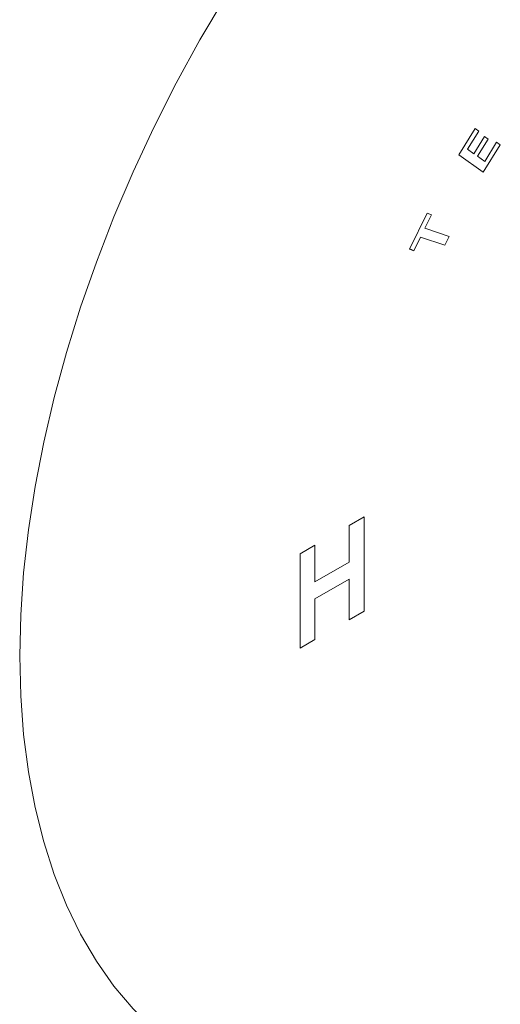
# Model space of a CAD drawing. Units: inches. Extents: x 30.1 to 46.9, y 12.3 to 30.3.
# Drawn here: x 40.5 to 42.2, y 24.8 to 28.3 of the extents above; entities that cross this region are included whole.
import ezdxf

# ---------------------------------------------------------------- set-up
doc = ezdxf.new("R2010")
doc.units = ezdxf.units.IN
doc.header["$MEASUREMENT"] = 0
doc.layers.add('WATERWORKS FITTINGS', color=7, linetype='Continuous', lineweight=9)

# ---------------------------------------------------------------- blocks, each defined once
blk = doc.blocks.new('HGTHAE ISO')
at = {"layer": 'WATERWORKS FITTINGS', "ltscale": 3}
for p, q in [((-1.62, 0.8415), (-1.561, 0.9367)), ((-1.5477, 0.9273), (-1.5882, 0.862)), ((-1.561, 0.9367), (-1.5477, 0.9273)), ((-1.5654, 0.8458), (-1.5271, 0.9076)), ((-1.514, 0.8983), (-1.5523, 0.8365)), ((-1.5271, 0.9076), (-1.514, 0.8983)), ((-1.5882, 0.862), (-1.5654, 0.8458)), ((-1.4702, 0.8777), (-1.5316, 0.7787)), ((-1.5263, 0.8181), (-1.4835, 0.8871)), ((-1.4835, 0.8871), (-1.4702, 0.8777)), ((-1.5316, 0.7787), (-1.62, 0.8415)), ((-1.5523, 0.8365), (-1.5263, 0.8181)), ((-1.7985, 0.5007), (-1.7347, 0.6308)), ((-1.7187, 0.6254), (-1.7428, 0.5764)), ((-1.7347, 0.6308), (-1.7187, 0.6254)), ((-1.7428, 0.5764), (-1.6552, 0.5464)), ((-1.7585, 0.5444), (-1.7826, 0.4953)), ((-1.6706, 0.515), (-1.7585, 0.5444)), ((-1.6552, 0.5464), (-1.6706, 0.515)), ((-1.7826, 0.4953), (-1.7985, 0.5007)), ((-1.7977, 0.5024), (-1.7909, 0.5001)), ((-1.7909, 0.5001), (-1.7826, 0.4953)), ((-2.0158, -0.4966), (-1.9619, -0.4654)), ((-2.0158, -0.629), (-2.0158, -0.4966)), ((-1.9619, -0.4654), (-1.9619, -0.8062)), ((-2.1932, -0.599), (-2.1393, -0.5678)), ((-2.1393, -0.5678), (-2.1393, -0.7003)), ((-2.1932, -0.9398), (-2.1932, -0.599)), ((-2.1393, -0.7003), (-2.0158, -0.629)), ((-2.0158, -0.6913), (-2.1393, -0.7625)), ((-2.0158, -0.8374), (-2.0158, -0.6913)), ((-2.1393, -0.7625), (-2.1393, -0.9086)), ((-1.9619, -0.8062), (-2.0158, -0.8374)), ((-2.1393, -0.9086), (-2.1932, -0.9398))]:
    blk.add_line(p, q, dxfattribs=at)
at = {"layer": 'WATERWORKS FITTINGS', "ltscale": 3, "flags": 128}
for points in [[(-2.4638, 1.4114), (-2.5546, 1.2571), (-2.6403, 1.1001), (-2.7207, 0.9408), (-2.7957, 0.7797), (-2.8649, 0.6174), (-2.9282, 0.4543), (-2.9854, 0.2909), (-3.0362, 0.1277), (-3.0806, -0.0348), (-3.1184, -0.1961), (-3.1494, -0.3557), (-3.1737, -0.5132), (-3.1911, -0.668), (-3.2015, -0.8197), (-3.205, -0.9678)], [(-3.205, -0.9678), (-3.2015, -1.1119), (-3.1911, -1.2515), (-3.1737, -1.3862), (-3.1494, -1.5157), (-3.1184, -1.6394), (-3.0806, -1.7571), (-3.0362, -1.8683), (-2.9854, -1.9728), (-2.9282, -2.0703), (-2.8649, -2.1603), (-2.7957, -2.2427), (-2.7207, -2.3172), (-2.6403, -2.3836), (-2.5546, -2.4416), (-2.5327, -2.4546)]]:
    blk.add_lwpolyline(points, dxfattribs=at)

msp = doc.modelspace()

# ---------------------------------------------------------------- block references
at = {"layer": 'WATERWORKS FITTINGS'}
msp.add_blockref('HGTHAE ISO', (43.7092, 26.9829), dxfattribs=at)

doc.saveas('drawing.dxf')
